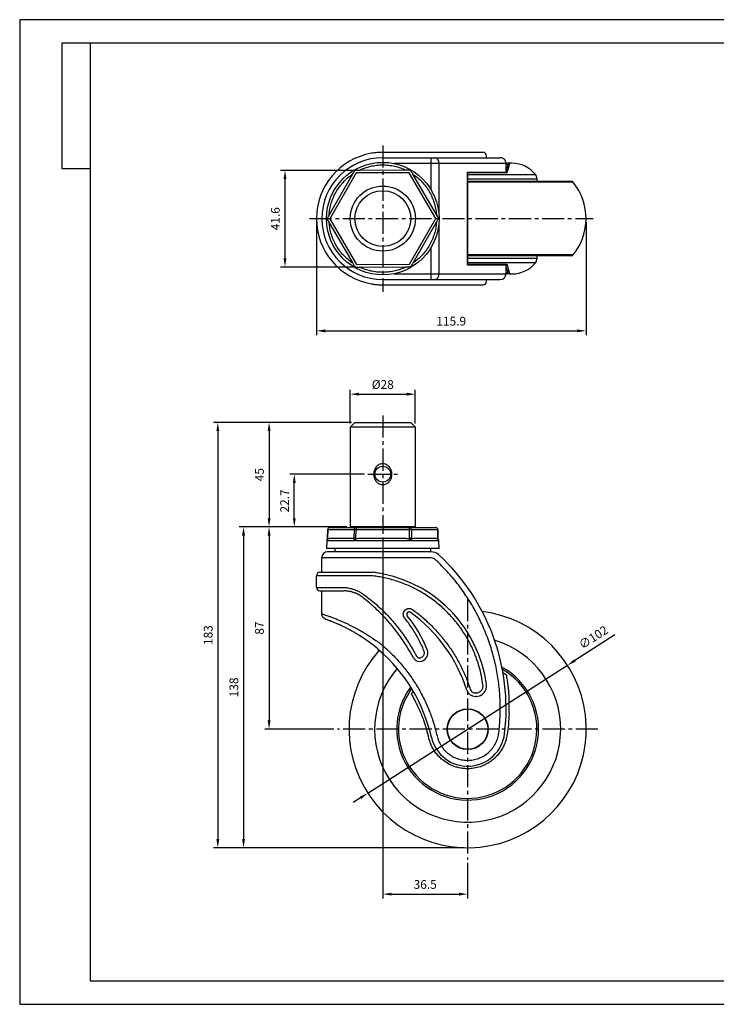
# Model space of a CAD drawing. Extents: x 1786 to 2385, y -304 to 120.
# Drawn here: x 1786 to 2086, y -304 to 120 of the extents above; entities that cross this region are included whole.
import ezdxf

# ---------------------------------------------------------------- set-up
doc = ezdxf.new("R2010")
doc.units = 0
doc.linetypes.add('CENTER2', pattern=[28.575, 19.05, -3.175, 3.175, -3.175])
doc.linetypes.add('EB_DASHDOT', pattern=[39, 30, -3, 3, -3])
doc.layers.get('0').update_dxf_attribs({"linetype": 'CONTINUOUS'})
doc.layers.get('DEFPOINTS').update_dxf_attribs({"linetype": 'CONTINUOUS'})
doc.layers.add('CAXA1', color=1, linetype='EB_DASHDOT')
doc.layers.add('템플릿GREEN', color=3, linetype='CONTINUOUS')
doc.styles.get("Standard").update_dxf_attribs({"font": 'romans.shx', "bigfont": 'whgtxt.shx'})
doc.dimstyles.new('AUTOCFT', dxfattribs={"dimscale": 1.5, "dimtxt": 2.5, "dimasz": 2.5, "dimexe": 1.25, "dimexo": 1, "dimgap": 1.2, "dimtad": 1, "dimtxsty": 'STANDARD', "dimcen": 2.5, "dimclrd": 1, "dimclre": 1, "dimazin": 3, "dimtfac": 1, "dimtmove": 0, "dimatfit": 3})

# ---------------------------------------------------------------- blocks, each defined once
blk = doc.blocks.new('*D8')
at = {"color": 1}
for p, q in [((2042.01, -144.71), (2024.85, -155.71)), ((1935.8, -212.75), (2021.69, -157.73)), ((1932.64, -214.77), (1929.49, -216.79))]:
    blk.add_line(p, q, dxfattribs=at)
for points in [[(2024.51, -155.18), (2025.18, -156.23), (2021.69, -157.73)], [(1932.31, -214.24), (1932.98, -215.3), (1935.8, -212.75)]]:
    blk.add_solid(points, dxfattribs=at)
at = {"layer": 'DEFPOINTS', "color": 0}
for p in [(2021.69, -157.73), (1935.8, -212.75)]:
    blk.add_point(p, dxfattribs=at)
at = {"color": 0, "insert": (2033.03, -146.1), "char_height": 3.75, "attachment_point": 5, "rotation": 32.6439}
blk.add_mtext('∅102', dxfattribs=at)
blk = doc.blocks.new('*D1')
at = {"color": 1}
for p, q in [((1942.24, -102.74), (1942.24, -258.07)), ((1978.74, -242.74), (1978.74, -258.07)), ((1945.99, -256.19), (1974.99, -256.19))]:
    blk.add_line(p, q, dxfattribs=at)
for points in [[(1945.99, -255.57), (1945.99, -256.82), (1942.24, -256.19)], [(1974.99, -255.57), (1974.99, -256.82), (1978.74, -256.19)]]:
    blk.add_solid(points, dxfattribs=at)
at = {"layer": 'DEFPOINTS', "color": 0}
for p in [(1942.24, -101.24), (1978.74, -241.24), (1978.74, -256.19)]:
    blk.add_point(p, dxfattribs=at)
at = {"color": 0, "insert": (1960.49, -252.52), "char_height": 3.75, "attachment_point": 5}
blk.add_mtext('36.5', dxfattribs=at)
blk = doc.blocks.new('*D2')
at = {"color": 1}
for p, q in [((1934.34, -75.54), (1902.33, -75.54)), ((1904.2, -94.49), (1904.2, -79.29)), ((1926.74, -98.24), (1902.33, -98.24))]:
    blk.add_line(p, q, dxfattribs=at)
for points in [[(1903.58, -79.29), (1904.83, -79.29), (1904.2, -75.54)], [(1903.58, -94.49), (1904.83, -94.49), (1904.2, -98.24)]]:
    blk.add_solid(points, dxfattribs=at)
at = {"layer": 'DEFPOINTS', "color": 0}
for p in [(1904.2, -75.54), (1935.84, -75.54), (1928.24, -98.24)]:
    blk.add_point(p, dxfattribs=at)
at = {"color": 0, "insert": (1900.53, -87.04), "char_height": 3.75, "attachment_point": 5, "rotation": 90}
blk.add_mtext('22.7', dxfattribs=at)
blk = doc.blocks.new('*D3')
at = {"color": 1}
for p, q in [((1928.24, -53.74), (1928.24, -39.24)), ((1931.99, -41.12), (1952.49, -41.12)), ((1956.24, -53.74), (1956.24, -39.24))]:
    blk.add_line(p, q, dxfattribs=at)
for points in [[(1931.99, -40.49), (1931.99, -41.74), (1928.24, -41.12)], [(1952.49, -40.49), (1952.49, -41.74), (1956.24, -41.12)]]:
    blk.add_solid(points, dxfattribs=at)
at = {"layer": 'DEFPOINTS', "color": 0}
for p in [(1956.24, -41.12), (1928.24, -55.24), (1956.24, -55.24)]:
    blk.add_point(p, dxfattribs=at)
at = {"color": 0, "insert": (1942.24, -37.44), "char_height": 3.75, "attachment_point": 5}
blk.add_mtext('%%C28', dxfattribs=at)
blk = doc.blocks.new('*D4')
at = {"color": 1}
for p, q in [((1928.74, -53.24), (1891.49, -53.24)), ((1893.36, -56.99), (1893.36, -94.49)), ((1926.74, -98.24), (1891.49, -98.24))]:
    blk.add_line(p, q, dxfattribs=at)
for points in [[(1892.74, -56.99), (1893.99, -56.99), (1893.36, -53.24)], [(1892.74, -94.49), (1893.99, -94.49), (1893.36, -98.24)]]:
    blk.add_solid(points, dxfattribs=at)
at = {"layer": 'DEFPOINTS', "color": 0}
for p in [(1930.24, -53.24), (1893.36, -98.24), (1928.24, -98.24)]:
    blk.add_point(p, dxfattribs=at)
at = {"color": 0, "insert": (1889.69, -75.74), "char_height": 3.75, "attachment_point": 5, "rotation": 90}
blk.add_mtext('45', dxfattribs=at)
blk = doc.blocks.new('*D5')
at = {"color": 1}
for p, q in [((1926.74, -98.24), (1891.49, -98.24)), ((1893.36, -101.99), (1893.36, -181.49)), ((1921.24, -185.24), (1891.49, -185.24))]:
    blk.add_line(p, q, dxfattribs=at)
for points in [[(1892.74, -101.99), (1893.99, -101.99), (1893.36, -98.24)], [(1892.74, -181.49), (1893.99, -181.49), (1893.36, -185.24)]]:
    blk.add_solid(points, dxfattribs=at)
at = {"layer": 'DEFPOINTS', "color": 0}
for p in [(1928.24, -98.24), (1893.36, -185.24), (1922.74, -185.24)]:
    blk.add_point(p, dxfattribs=at)
at = {"color": 0, "insert": (1889.69, -141.74), "char_height": 3.75, "attachment_point": 5, "rotation": 90}
blk.add_mtext('87', dxfattribs=at)
blk = doc.blocks.new('*D6')
at = {"color": 1}
for p, q in [((1926.74, -98.24), (1880.5, -98.24)), ((1882.37, -101.99), (1882.37, -232.49)), ((1977.24, -236.24), (1880.5, -236.24))]:
    blk.add_line(p, q, dxfattribs=at)
for points in [[(1881.75, -101.99), (1883, -101.99), (1882.37, -98.24)], [(1881.75, -232.49), (1883, -232.49), (1882.37, -236.24)]]:
    blk.add_solid(points, dxfattribs=at)
at = {"layer": 'DEFPOINTS', "color": 0}
for p in [(1928.24, -98.24), (1882.37, -236.24), (1978.74, -236.24)]:
    blk.add_point(p, dxfattribs=at)
at = {"color": 0, "insert": (1878.7, -167.24), "char_height": 3.75, "attachment_point": 5, "rotation": 90}
blk.add_mtext('138', dxfattribs=at)
blk = doc.blocks.new('*D7')
at = {"color": 1}
for p, q in [((1928.74, -53.24), (1869.44, -53.24)), ((1871.31, -56.99), (1871.31, -232.49)), ((1977.24, -236.24), (1869.44, -236.24))]:
    blk.add_line(p, q, dxfattribs=at)
for points in [[(1870.69, -56.99), (1871.94, -56.99), (1871.31, -53.24)], [(1870.69, -232.49), (1871.94, -232.49), (1871.31, -236.24)]]:
    blk.add_solid(points, dxfattribs=at)
at = {"layer": 'DEFPOINTS', "color": 0}
for p in [(1930.24, -53.24), (1871.31, -236.24), (1978.74, -236.24)]:
    blk.add_point(p, dxfattribs=at)
at = {"color": 0, "insert": (1867.64, -144.74), "char_height": 3.75, "attachment_point": 5, "rotation": 90}
blk.add_mtext('183', dxfattribs=at)
blk = doc.blocks.new('*D9')
at = {"color": 1}
for p, q in [((1929.89, 55.16), (1898.33, 55.16)), ((1900.2, 51.41), (1900.2, 17.31)), ((1930.75, 13.56), (1898.33, 13.56))]:
    blk.add_line(p, q, dxfattribs=at)
for points in [[(1899.58, 51.41), (1900.83, 51.41), (1900.2, 55.16)], [(1899.58, 17.31), (1900.83, 17.31), (1900.2, 13.56)]]:
    blk.add_solid(points, dxfattribs=at)
at = {"layer": 'DEFPOINTS', "color": 0}
for p in [(1931.39, 55.16), (1900.2, 13.56), (1932.25, 13.56)]:
    blk.add_point(p, dxfattribs=at)
at = {"color": 0, "insert": (1896.53, 34.36), "char_height": 3.75, "attachment_point": 5, "rotation": 90}
blk.add_mtext('41.6', dxfattribs=at)
blk = doc.blocks.new('*D10')
at = {"color": 1}
for p, q in [((1913.74, 32.89), (1913.74, -15.75)), ((2029.64, 32.9), (2029.64, -15.75)), ((1917.49, -13.87), (2025.89, -13.87))]:
    blk.add_line(p, q, dxfattribs=at)
for points in [[(1917.49, -13.25), (1917.49, -14.5), (1913.74, -13.87)], [(2025.89, -13.25), (2025.89, -14.5), (2029.64, -13.87)]]:
    blk.add_solid(points, dxfattribs=at)
at = {"layer": 'DEFPOINTS', "color": 0}
for p in [(1913.74, 34.39), (2029.64, 34.4), (2029.64, -13.87)]:
    blk.add_point(p, dxfattribs=at)
at = {"color": 0, "insert": (1971.69, -10.2), "char_height": 3.75, "attachment_point": 5}
blk.add_mtext('115.9', dxfattribs=at)

msp = doc.modelspace()

# ---------------------------------------------------------------- linework, layer by layer
at = {"color": 7, "linetype": 'CONTINUOUS'}
for p, q in [((1942.245, 60.606), (1962.97, 60.606)), ((1962.97, 60.606), (1962.97, 58.106)), ((1986.854, 60.606), (1986.854, 61.406)), ((1952.238, 55.25), (1932.069, 55.162)), ((1962.97, 58.106), (1947.139, 58.106)), ((1966.364, 58.106), (1962.97, 58.106)), ((1962.97, 58.106), (1962.97, 46.901)), ((1966.364, 58.106), (1966.364, 36.382)), ((1995.268, 58.106), (1966.364, 58.106)), ((1995.635, 58.206), (1995.266, 58.206)), ((1995.268, 54.991), (1995.268, 58.106)), ((1995.268, 57.724), (1996.106, 57.724)), ((1929.189, 53.482), (1919.182, 35.971)), ((1930.777, 54.069), (1919.482, 34.306)), ((1929.86, 54.648), (1929.855, 54.658)), ((1953.539, 54.169), (1930.777, 54.069)), ((1965.007, 34.506), (1953.539, 54.169)), ((1965.292, 36.175), (1955.131, 53.597)), ((1978.723, 54.406), (1995.092, 54.406)), ((1978.723, 14.406), (1978.723, 54.406)), ((1978.815, 14.406), (1978.815, 54.406)), ((1995.607, 54.046), (1978.815, 54.046)), ((1978.815, 53.364), (2007.912, 53.364)), ((1978.815, 51.586), (2008.574, 51.586)), ((2008.615, 50.406), (2008.574, 51.586)), ((2023.398, 50.406), (1978.815, 50.406)), ((2024.179, 50.03), (1978.815, 50.03)), ((1919.482, 34.306), (1930.95, 14.643)), ((1953.713, 14.743), (1965.007, 34.506)), ((1919.197, 32.637), (1929.358, 15.215)), ((1955.3, 15.33), (1965.307, 32.841)), ((1966.364, 32.43), (1966.364, 10.706)), ((1962.97, 21.912), (1962.97, 10.706)), ((2024.142, 18.78), (1978.815, 18.78)), ((2023.362, 18.406), (1978.815, 18.406)), ((2008.574, 17.226), (1978.815, 17.226)), ((2008.574, 17.226), (2008.615, 18.406)), ((1930.95, 14.643), (1953.713, 14.743)), ((1932.252, 13.562), (1952.42, 13.651)), ((1995.105, 14.406), (1978.723, 14.406)), ((2007.912, 15.448), (1978.815, 15.448)), ((1978.815, 14.766), (1995.607, 14.766)), ((1995.268, 10.706), (1995.268, 13.866)), ((1947.139, 10.706), (1962.97, 10.706)), ((1962.97, 10.706), (1962.97, 8.206)), ((1962.97, 10.706), (1966.364, 10.706)), ((1966.364, 10.706), (1995.268, 10.706)), ((1995.635, 10.606), (1995.266, 10.606)), ((1996.106, 11.089), (1995.268, 11.089)), ((1942.245, 8.206), (1962.97, 8.206)), ((1986.857, 7.406), (1986.857, 8.206)), ((1930.245, -53.239), (1928.245, -55.239)), ((1930.245, -53.239), (1954.245, -53.239)), ((1956.245, -55.239), (1954.245, -53.239)), ((1928.245, -55.239), (1928.245, -98.239)), ((1956.245, -55.239), (1928.245, -55.239)), ((1956.245, -98.239), (1956.245, -55.239)), ((1918.482, -99.409), (1918.386, -103.1)), ((1918.618, -99.413), (1918.522, -103.104)), ((1929.909, -99.413), (1918.618, -99.413)), ((1919.481, -98.439), (1965.007, -98.439)), ((1956.245, -98.239), (1928.245, -98.239)), ((1929.909, -99.413), (1929.86, -103.104)), ((1929.895, -98.439), (1930.445, -98.239)), ((1954.045, -98.239), (1930.445, -98.239)), ((1930.723, -103.104), (1930.772, -99.413)), ((1953.717, -99.413), (1930.772, -99.413)), ((1953.766, -103.104), (1953.717, -99.413)), ((1954.045, -98.239), (1954.594, -98.439)), ((1954.581, -99.413), (1954.629, -103.104)), ((1965.875, -99.413), (1954.581, -99.413)), ((1965.972, -103.104), (1965.875, -99.413)), ((1966.103, -103.1), (1966.007, -99.409)), ((1918.129, -104.213), (1918.045, -107.439)), ((1963.182, -104.213), (1918.129, -104.213)), ((1918.386, -103.1), (1918.371, -103.585)), ((1918.522, -103.104), (1918.511, -103.459)), ((1929.86, -103.104), (1929.855, -103.459)), ((1930.718, -103.459), (1930.723, -103.104)), ((1953.771, -103.459), (1953.766, -103.104)), ((1954.629, -103.104), (1954.635, -103.459)), ((1966.36, -104.213), (1963.182, -104.213)), ((1965.982, -103.459), (1965.972, -103.104)), ((1966.118, -103.586), (1966.103, -103.1)), ((1966.445, -107.439), (1966.36, -104.213)), ((1918.037, -107.439), (1918.072, -107.439)), ((1963.256, -107.439), (1918.045, -107.439)), ((1921.745, -108.939), (1921.745, -107.439)), ((1962.97, -108.939), (1942.245, -108.939)), ((1962.745, -107.439), (1962.745, -108.939)), ((1966.445, -107.439), (1963.256, -107.439)), ((1916.045, -117.739), (1916.045, -111.439)), ((1916.045, -111.439), (1942.245, -111.439)), ((1942.245, -111.439), (1962.97, -111.439)), ((1937.735, -117.739), (1937.738, -117.739)), ((1913.745, -124.239), (1913.745, -119.239)), ((1937.396, -119.239), (1913.745, -119.239)), ((1913.745, -124.239), (1924.605, -124.239)), ((1916.045, -135.634), (1916.045, -125.739)), ((1916.045, -135.634), (1916.068, -135.642)), ((1995.469, -161.967), (1993.938, -160.935)), ((1955.292, -168.81), (1954.489, -170.029)), ((1982.354, -169.639), (1982.074, -169.639)), ((1982.354, -171.139), (1982.074, -171.139))]:
    msp.add_line(p, q, dxfattribs=at)
for p, q in [((1964.667, 60.606), (1986.854, 60.606)), ((1986.854, 60.606), (1992.757, 60.606)), ((1992.757, 60.606), (1992.779, 60.606)), ((1986.857, 8.206), (1992.768, 8.206))]:
    msp.add_line(p, q)
for centre, radius in [((1942.245, 34.406), 24.2), ((1942.245, 34.406), 14), ((1942.245, 34.406), 12), ((1942.245, -75.539), 3.4), ((1978.745, -185.238), 8.8), ((1978.745, -185.238), 8.65)]:
    msp.add_circle(centre, radius, dxfattribs=at)
for centre, radius, start, end in [((1942.245, 34.406), 28.5, 99.79485, 260.2558), ((1942.245, 34.406), 26.2, 90, 270), ((1964.17, 58.443), 2.219, 351.2661, 77.07457), ((1985.354, 61.406), 1.5, 0, 90), ((1992.768, 58.106), 2.5, 0.00041, 90.25645), ((1995.636, 57.716), 0.491, 90.09185, 138.56476), ((1997.79, 45.206), 13, 38.86868, 90), ((2005.576, 51.482), 3, 2, 38.86869), ((2023.398, 49.406), 1, 38.61356, 90), ((2004.645, 34.429), 25, 321.24912, 38.61356), ((2005.576, 17.331), 3, 321.13131, 358), ((2023.362, 19.406), 1, 270, 321.24912), ((1997.79, 23.606), 13, 270, 321.13132), ((1964.17, 10.369), 2.219, 282.92547, 8.73392), ((1992.768, 10.706), 2.5, 270, 0), ((1995.636, 11.097), 0.491, 221.43524, 269.90815), ((1996.605, 11.106), 0.5, 181.97593, 269.97758), ((1985.357, 7.406), 1.5, 270, 0), ((1919.482, -99.439), 1, 90, 178.2681), ((1915.841, -190.516), 91.145, 88.25361, 88.33916), ((1919.553, -99.372), 0.935, 94.34639, 182.52482), ((1930.845, -99.374), 0.937, 94.1857, 182.39609), ((1930.34, -121.702), 22.292, 88.89023, 91.10977), ((1985.514, -99.174), 54.743, 179.2313, 180.25056), ((1898.975, -99.174), 54.743, 359.74944, 0.7687), ((1953.644, -99.374), 0.937, 357.60391, 85.8143), ((1954.149, -121.702), 22.292, 88.89023, 91.10977), ((1965.007, -99.439), 1, 1.7319, 90), ((1964.939, -99.374), 0.937, 357.60406, 85.81415), ((1962.913, -0.885), 98.573, 271.7223, 271.79884), ((1919.129, -104.239), 1, 138.23316, 178.5), ((1915.739, -194.375), 91.313, 88.25372, 88.3391), ((1930.292, -125.392), 22.291, 88.89017, 91.10983), ((1954.198, -125.392), 22.291, 88.89017, 91.10983), ((1962.99, -3.963), 99.186, 271.72261, 271.79868), ((1965.361, -104.239), 1, 1.5, 41.91463), ((1918.545, -111.439), 2.5, 90, 180), ((1962.97, -113.939), 5, 47.24678, 90), ((1905.268, -176.354), 90, 353.18133, 47.24678), ((1915.245, -119.239), 1.5, 90, 180), ((1931.376, -173.286), 55.91, 7.42867, 78.47726), ((1915.245, -124.239), 1.5, 180, 270), ((1884.637, -191.81), 80, 27.76924, 45.02178), ((1953.574, -135.787), 1, 54.0254, 218.63748), ((1915.009, -188.916), 66.65, 17.83439, 54.0254), ((1905.926, -173.875), 60, 22.53141, 38.63748), ((1894.875, -204.161), 70, 12.77876, 49.20323), ((1957.836, -152.339), 3.8, 271.93578, 22.53141), ((1958.078, -153.139), 3, 207.76924, 267.82133), ((1982.074, -167.339), 3.8, 197.83439, 270), ((1982.354, -166.639), 4.5, 270, 7.42867), ((1978.745, -185.139), 16, 192.77876, 353.18133)]:
    msp.add_arc(centre, radius, start, end, dxfattribs=at)
for radius, start, end in [(51, 138.21946, 82.94406), (40, 139.22392, 73.16341), (30.5, 143.44997, 61.09496), (29.75, 144.02854, 59.87155)]:
    msp.add_arc((1978.745, -185.238), radius, start, end)
for points, knots in [([(1942.245, 62.906), (1941.436, 62.889), (1939.818, 62.855), (1938.203, 62.612), (1937.396, 62.491)], [0, 0, 0, 0, 0.5003112, 1, 1, 1, 1]), ([(1985.354, 62.906), (1985.127, 62.906), (1984.722, 62.906), (1983.728, 62.906), (1982.444, 62.906), (1980.821, 62.906), (1978.887, 62.906), (1976.629, 62.906), (1974.078, 62.906), (1971.241, 62.906), (1968.152, 62.906), (1964.841, 62.906), (1961.334, 62.906), (1957.685, 62.906), (1953.908, 62.906), (1950.074, 62.906), (1946.185, 62.906), (1943.558, 62.906), (1942.245, 62.906)], [0, 0, 0, 0, 0.0598641, 0.1197164, 0.1817869, 0.2438496, 0.307485, 0.3711125, 0.4355602, 0.5, 0.5644478, 0.6288875, 0.6925229, 0.7561504, 0.8182208, 0.8802836, 0.9401398, 1, 1, 1, 1]), ([(1962.97, 60.606), (1963.284, 60.606), (1963.912, 60.606), (1964.415, 60.606), (1964.667, 60.606)], [0, 0, 0, 0, 0.5000005, 1, 1, 1, 1]), ([(1930.718, 55.161), (1930.628, 55.155), (1930.465, 55.144), (1930.23, 55.046), (1930.01, 54.89), (1929.912, 54.743), (1929.855, 54.658)], [0, 0, 0, 0, 0.2652901, 0.4815692, 0.6985595, 1, 1, 1, 1]), ([(1932.069, 55.162), (1931.843, 55.161), (1931.382, 55.159), (1930.942, 55.161), (1930.718, 55.161)], [0, 0, 0, 0, 0.49270173, 1, 1, 1, 1]), ([(1932.069, 55.162), (1932.852, 55.515), (1934.418, 56.222), (1936.919, 56.947), (1939.501, 57.411), (1942.143, 57.571), (1944.787, 57.434), (1947.372, 56.992), (1949.88, 56.29), (1951.452, 55.597), (1952.238, 55.25)], [0, 0, 0, 0, 0.1233959, 0.2467782, 0.3733767, 0.5000002, 0.6265987, 0.7532222, 0.8765919, 1, 1, 1, 1]), ([(1953.588, 55.262), (1953.278, 55.258), (1952.835, 55.253), (1952.376, 55.251), (1952.238, 55.25)], [0, 0, 0, 0, 0.6982544, 1, 1, 1, 1]), ([(1954.456, 54.766), (1954.406, 54.84), (1954.312, 54.981), (1954.089, 55.148), (1953.838, 55.249), (1953.669, 55.258), (1953.588, 55.262)], [0, 0, 0, 0, 0.2632889, 0.500075, 0.7601286, 1, 1, 1, 1]), ([(1996.106, 57.724), (1996.089, 57.598), (1996.075, 57.497), (1995.995, 57.111), (1995.758, 56.469), (1995.432, 55.548), (1995.165, 54.651), (1995.032, 54.206)], [0, 0, 0, 0, 0.1847551, 0.385575, 0.5937516, 0.7983898, 1, 1, 1, 1]), ([(1996.605, 58.206), (1996.627, 58.204), (1996.671, 58.2), (1996.709, 58.158), (1996.724, 58.072), (1996.704, 57.918), (1996.647, 57.68), (1996.55, 57.349), (1996.416, 56.913), (1996.222, 56.277), (1995.956, 55.388), (1995.723, 54.493), (1995.607, 54.046)], [0, 0, 0, 0, 0.0763728, 0.1539466, 0.2400885, 0.3349229, 0.4313996, 0.5276936, 0.6249323, 0.723065, 0.8618374, 1, 1, 1, 1]), ([(1996.605, 58.206), (1996.517, 58.206), (1996.34, 58.206), (1995.87, 58.206), (1995.635, 58.206)], [0, 0, 0, 0, 0.5000003, 1, 1, 1, 1]), ([(1996.605, 58.206), (1996.541, 58.199), (1996.413, 58.185), (1996.25, 58.074), (1996.134, 57.915), (1996.115, 57.787), (1996.106, 57.724)], [0, 0, 0, 0, 0.25000072, 0.50000116, 0.75000012, 1, 1, 1, 1]), ([(1997.79, 58.206), (1997.74, 58.206), (1997.639, 58.206), (1996.95, 58.206), (1996.605, 58.206)], [0, 0, 0, 0, 0.5000009, 1, 1, 1, 1]), ([(1919.182, 35.971), (1919.268, 36.826), (1919.439, 38.535), (1920.061, 41.064), (1920.95, 43.532), (1922.132, 45.9), (1923.572, 48.121), (1925.248, 50.139), (1927.111, 51.96), (1928.497, 52.975), (1929.19, 53.482)], [0, 0, 0, 0, 0.1233959, 0.2467774, 0.3733763, 0.4999999, 0.6265986, 0.7532224, 0.8765917, 1, 1, 1, 1]), ([(1929.855, 54.658), (1929.703, 54.388), (1929.486, 54.001), (1929.258, 53.602), (1929.189, 53.482)], [0, 0, 0, 0, 0.6980472, 1, 1, 1, 1]), ([(1955.131, 53.597), (1955.017, 53.793), (1954.786, 54.19), (1954.567, 54.572), (1954.456, 54.766)], [0, 0, 0, 0, 0.4927098, 1, 1, 1, 1]), ([(1955.131, 53.597), (1955.829, 53.096), (1957.223, 52.093), (1959.102, 50.289), (1960.795, 48.286), (1962.255, 46.078), (1963.458, 43.72), (1964.368, 41.26), (1965.014, 38.737), (1965.2, 37.029), (1965.293, 36.175)], [0, 0, 0, 0, 0.1233957, 0.2467777, 0.3733763, 0.4999997, 0.6265983, 0.7532217, 0.8765916, 1, 1, 1, 1]), ([(1995.243, 54.206), (1994.461, 54.206), (1992.897, 54.206), (1990.346, 54.206), (1987.67, 54.206), (1984.878, 54.206), (1982.023, 54.206), (1979.989, 54.206), (1978.921, 54.206), (1978.815, 54.206)], [0, 0, 0, 0, 0.161408, 0.3228019, 0.4875786, 0.6523855, 0.8171623, 0.9819692, 1, 1, 1, 1]), ([(1995.243, 54.206), (1995.272, 54.204), (1995.334, 54.2), (1995.462, 54.158), (1995.55, 54.09), (1995.607, 54.046)], [0, 0, 0, 0, 0.2348044, 0.50101697, 1, 1, 1, 1]), ([(1918.507, 34.801), (1918.467, 34.721), (1918.395, 34.574), (1918.363, 34.321), (1918.388, 34.053), (1918.466, 33.894), (1918.511, 33.802)], [0, 0, 0, 0, 0.2652898, 0.4815688, 0.6985587, 1, 1, 1, 1]), ([(1919.182, 35.971), (1919.069, 35.774), (1918.841, 35.375), (1918.619, 34.994), (1918.507, 34.801)], [0, 0, 0, 0, 0.4927072, 1, 1, 1, 1]), ([(1965.978, 35.011), (1965.82, 35.277), (1965.594, 35.659), (1965.362, 36.055), (1965.292, 36.175)], [0, 0, 0, 0, 0.697663, 1, 1, 1, 1]), ([(1965.307, 32.841), (1965.42, 33.038), (1965.649, 33.437), (1965.87, 33.818), (1965.982, 34.011)], [0, 0, 0, 0, 0.4927072, 1, 1, 1, 1]), ([(1965.982, 34.011), (1966.022, 34.091), (1966.097, 34.243), (1966.13, 34.52), (1966.092, 34.788), (1966.015, 34.938), (1965.978, 35.011)], [0, 0, 0, 0, 0.2632506, 0.5003604, 0.7604639, 1, 1, 1, 1]), ([(1918.511, 33.802), (1918.669, 33.535), (1918.896, 33.153), (1919.127, 32.757), (1919.197, 32.637)], [0, 0, 0, 0, 0.697663, 1, 1, 1, 1]), ([(1929.358, 15.215), (1928.661, 15.717), (1927.266, 16.719), (1925.388, 18.523), (1923.694, 20.526), (1922.235, 22.735), (1921.031, 25.092), (1920.121, 27.552), (1919.476, 30.076), (1919.29, 31.783), (1919.197, 32.637)], [0, 0, 0, 0, 0.1233957, 0.2467777, 0.3733763, 0.4999997, 0.6265983, 0.7532217, 0.8765916, 1, 1, 1, 1]), ([(1965.307, 32.841), (1965.222, 31.987), (1965.051, 30.277), (1964.428, 27.749), (1963.54, 25.28), (1962.357, 22.912), (1960.917, 20.691), (1959.241, 18.673), (1957.379, 16.852), (1955.993, 15.838), (1955.3, 15.33)], [0, 0, 0, 0, 0.1233959, 0.2467774, 0.3733763, 0.4999999, 0.6265986, 0.7532224, 0.8765917, 1, 1, 1, 1]), ([(1929.358, 15.215), (1929.472, 15.02), (1929.704, 14.622), (1929.922, 14.24), (1930.033, 14.046)], [0, 0, 0, 0, 0.4927098, 1, 1, 1, 1]), ([(1930.033, 14.046), (1930.084, 13.971), (1930.175, 13.836), (1930.377, 13.681), (1930.623, 13.569), (1930.799, 13.557), (1930.901, 13.55)], [0, 0, 0, 0, 0.2652894, 0.4815691, 0.6985584, 1, 1, 1, 1]), ([(1930.901, 13.55), (1931.211, 13.554), (1931.655, 13.559), (1932.113, 13.561), (1932.252, 13.562)], [0, 0, 0, 0, 0.6982544, 1, 1, 1, 1]), ([(1952.42, 13.65), (1951.637, 13.297), (1950.071, 12.59), (1947.57, 11.866), (1944.988, 11.401), (1942.346, 11.241), (1939.703, 11.378), (1937.117, 11.82), (1934.609, 12.523), (1933.038, 13.215), (1932.252, 13.562)], [0, 0, 0, 0, 0.12339591, 0.24677817, 0.37337669, 0.50000017, 0.6265987, 0.75322218, 0.8765919, 1, 1, 1, 1]), ([(1952.42, 13.651), (1952.647, 13.652), (1953.107, 13.653), (1953.548, 13.652), (1953.771, 13.651)], [0, 0, 0, 0, 0.49270173, 1, 1, 1, 1]), ([(1953.771, 13.651), (1953.861, 13.657), (1954.024, 13.668), (1954.259, 13.766), (1954.479, 13.923), (1954.578, 14.069), (1954.635, 14.155)], [0, 0, 0, 0, 0.2652901, 0.4815692, 0.6985595, 1, 1, 1, 1]), ([(1954.635, 14.155), (1954.787, 14.425), (1955.004, 14.811), (1955.231, 15.21), (1955.3, 15.33)], [0, 0, 0, 0, 0.6980472, 1, 1, 1, 1]), ([(1978.815, 14.606), (1978.921, 14.606), (1979.989, 14.606), (1982.023, 14.606), (1984.878, 14.606), (1987.67, 14.606), (1990.346, 14.606), (1992.897, 14.606), (1994.461, 14.606), (1995.243, 14.606)], [0, 0, 0, 0, 0.0180308, 0.1828377, 0.3476145, 0.5124214, 0.6771981, 0.838592, 1, 1, 1, 1]), ([(1996.106, 11.089), (1996.089, 11.259), (1996.075, 11.36), (1995.995, 11.746), (1995.758, 12.388), (1995.436, 13.299), (1995.174, 14.176), (1995.046, 14.606)], [0, 0, 0, 0, 0.18475508, 0.38557502, 0.59375157, 0.79838983, 0.99321909, 0.99321909, 0.99321909, 0.99321909]), ([(1995.607, 14.766), (1995.55, 14.722), (1995.462, 14.655), (1995.334, 14.612), (1995.272, 14.608), (1995.243, 14.606)], [0, 0, 0, 0, 0.4989832, 0.7652118, 1, 1, 1, 1]), ([(1995.607, 14.766), (1995.685, 14.462), (1995.841, 13.854), (1996.055, 13.101), (1996.233, 12.502), (1996.375, 12.036), (1996.485, 11.675), (1996.575, 11.378), (1996.659, 11.086), (1996.716, 10.841), (1996.723, 10.687), (1996.686, 10.616), (1996.632, 10.609), (1996.605, 10.606)], [0, 0, 0, 0, 0.092066, 0.1844219, 0.2770169, 0.3506952, 0.4238793, 0.4965445, 0.568673, 0.6889819, 0.8067817, 0.9043669, 1, 1, 1, 1]), ([(1996.605, 10.606), (1996.517, 10.606), (1996.34, 10.606), (1995.87, 10.606), (1995.635, 10.606)], [0, 0, 0, 0, 0.5000003, 1, 1, 1, 1]), ([(1996.605, 10.606), (1996.95, 10.606), (1997.639, 10.606), (1997.74, 10.606), (1997.79, 10.606)], [0, 0, 0, 0, 0.4999991, 1, 1, 1, 1]), ([(1937.421, 6.317), (1937.956, 6.235), (1939.025, 6.07), (1940.637, 5.933), (1941.709, 5.915), (1942.245, 5.906)], [0, 0, 0, 0, 0.3331096, 0.6663625, 1, 1, 1, 1]), ([(1942.245, 5.906), (1943.558, 5.906), (1946.185, 5.906), (1950.075, 5.906), (1953.91, 5.906), (1957.688, 5.906), (1961.338, 5.906), (1964.845, 5.906), (1968.157, 5.906), (1971.247, 5.906), (1974.083, 5.906), (1976.635, 5.906), (1978.892, 5.906), (1980.827, 5.906), (1982.449, 5.906), (1983.732, 5.906), (1984.725, 5.906), (1985.129, 5.906), (1985.357, 5.906)], [0, 0, 0, 0, 0.0598577, 0.1197113, 0.1817736, 0.2438436, 0.3074722, 0.3711086, 0.4355503, 0.5, 0.5644417, 0.6288914, 0.6925199, 0.7561564, 0.8182187, 0.8802886, 0.9401385, 1, 1, 1, 1]), ([(1962.97, 8.206), (1963.283, 8.206), (1963.911, 8.206), (1964.414, 8.206), (1964.667, 8.206)], [0, 0, 0, 0, 0.498243, 1, 1, 1, 1]), ([(1964.667, 8.206), (1965.88, 8.206), (1968.307, 8.206), (1971.709, 8.206), (1974.925, 8.206), (1978.269, 8.206), (1981.608, 8.206), (1984.562, 8.206), (1986.191, 8.206), (1986.857, 8.206)], [0, 0, 0, 0, 0.0697811, 0.13955829, 0.21081007, 0.2820689, 0.37840804, 0.47513571, 0.55169072, 0.55169072, 0.55169072, 0.55169072]), ([(1945.171, -78.539), (1944.891, -78.842), (1944.291, -79.491), (1943.068, -80.025), (1941.79, -80.078), (1940.658, -79.72), (1939.671, -79.022), (1938.856, -77.968), (1938.333, -76.572), (1938.253, -74.964), (1938.696, -73.374), (1939.479, -72.257), (1940.302, -71.603), (1941.143, -71.166), (1942.224, -70.964), (1943.418, -71.181), (1944.458, -71.75), (1945.348, -72.665), (1946.003, -73.94), (1946.26, -75.485), (1946.045, -77.139), (1945.464, -78.07), (1945.171, -78.539)], [0, 0, 0, 0, 0.0467868, 0.1003295, 0.146459, 0.1886176, 0.2326059, 0.2822524, 0.3386448, 0.3993824, 0.4611908, 0.5225869, 0.5515391, 0.5804582, 0.6297246, 0.6726779, 0.7153894, 0.7625771, 0.8164923, 0.8760216, 0.9376695, 1, 1, 1, 1]), ([(1918.373, -103.585), (1918.377, -103.58), (1918.387, -103.568), (1918.465, -103.5), (1918.511, -103.459)], [0, 0, 0, 0, 0.4016326, 1, 1, 1, 1]), ([(1918.511, -103.459), (1918.669, -103.372), (1918.896, -103.249), (1919.127, -103.241), (1919.197, -103.239)], [0, 0, 0, 0, 0.697663, 1, 1, 1, 1]), ([(1929.189, -103.239), (1928.549, -103.239), (1927.216, -103.239), (1925.388, -103.239), (1923.694, -103.239), (1922.235, -103.239), (1921.031, -103.239), (1920.121, -103.239), (1919.476, -103.239), (1919.29, -103.239), (1919.197, -103.239)], [0.0099567, 0.0099567, 0.0099567, 0.0099567, 0.12339568, 0.24677765, 0.37337626, 0.49999971, 0.62659826, 0.75322171, 0.87659165, 1, 1, 1, 1]), ([(1929.855, -103.459), (1929.703, -103.372), (1929.486, -103.249), (1929.258, -103.242), (1929.189, -103.239)], [0, 0, 0, 0, 0.6980472, 1, 1, 1, 1]), ([(1930.718, -103.459), (1930.628, -103.493), (1930.465, -103.556), (1930.23, -103.598), (1930.01, -103.566), (1929.912, -103.498), (1929.855, -103.459)], [0, 0, 0, 0, 0.2652901, 0.4815692, 0.6985595, 1, 1, 1, 1]), ([(1932.069, -103.239), (1931.843, -103.245), (1931.382, -103.257), (1930.942, -103.391), (1930.718, -103.459)], [0, 0, 0, 0, 0.49270173, 1, 1, 1, 1]), ([(1952.42, -103.239), (1951.637, -103.239), (1950.071, -103.239), (1947.57, -103.239), (1944.988, -103.239), (1942.346, -103.239), (1939.703, -103.239), (1937.117, -103.239), (1934.609, -103.239), (1933.038, -103.239), (1932.252, -103.239), (1932.252, -103.239), (1932.252, -103.239), (1932.252, -103.239), (1932.191, -103.239), (1932.13, -103.239), (1932.069, -103.239)], [0, 0, 0, 0, 0.1233959, 0.2467782, 0.3733767, 0.5000002, 0.6265987, 0.7532222, 0.8765919, 1, 1, 1, 1, 1, 1, 1.0095297, 1.0095297, 1.0095297, 1.0095297]), ([(1952.42, -103.239), (1952.647, -103.245), (1953.107, -103.257), (1953.548, -103.391), (1953.771, -103.459)], [0, 0, 0, 0, 0.49270173, 1, 1, 1, 1]), ([(1953.771, -103.459), (1953.861, -103.493), (1954.024, -103.556), (1954.259, -103.598), (1954.479, -103.566), (1954.578, -103.498), (1954.635, -103.459)], [0, 0, 0, 0, 0.2652901, 0.4815692, 0.6985595, 1, 1, 1, 1]), ([(1954.635, -103.459), (1954.787, -103.372), (1955.004, -103.249), (1955.231, -103.242), (1955.3, -103.239)], [0, 0, 0, 0, 0.6980472, 1, 1, 1, 1]), ([(1965.307, -103.239), (1965.222, -103.239), (1965.051, -103.239), (1964.428, -103.239), (1963.54, -103.239), (1962.357, -103.239), (1960.917, -103.239), (1959.241, -103.239), (1957.379, -103.239), (1955.993, -103.239), (1955.3, -103.239)], [0, 0, 0, 0, 0.1233959, 0.2467774, 0.3733763, 0.4999999, 0.6265986, 0.7532224, 0.8765917, 1, 1, 1, 1]), ([(1965.307, -103.239), (1965.42, -103.245), (1965.649, -103.257), (1965.87, -103.391), (1965.982, -103.459)], [0, 0, 0, 0, 0.4927072, 1, 1, 1, 1]), ([(1965.982, -103.459), (1966.024, -103.496), (1966.088, -103.552), (1966.1, -103.567), (1966.105, -103.572)], [0, 0, 0, 0, 0.6567116, 1, 1, 1, 1]), ([(1942.245, -108.939), (1941.281, -108.939), (1939.325, -108.939), (1936.392, -108.939), (1933.709, -108.939), (1931.324, -108.939), (1929.239, -108.939), (1927.275, -108.939), (1925.457, -108.939), (1923.816, -108.939), (1922.383, -108.939), (1921.165, -108.939), (1920.078, -108.939), (1919.217, -108.939), (1918.648, -108.939), (1918.579, -108.939), (1918.545, -108.939)], [0, 0, 0, 0, 0.0776329, 0.1576605, 0.2399513, 0.304272, 0.3686069, 0.4342962, 0.5, 0.5656893, 0.6313931, 0.6957138, 0.7600486, 0.8423269, 0.9223639, 1, 1, 1, 1]), ([(1992.149, -186.742), (1992.366, -184.515), (1992.801, -180.036), (1992.795, -173.244), (1992.293, -166.395), (1991.232, -159.542), (1989.621, -152.748), (1987.466, -146.087), (1984.787, -139.62), (1981.607, -133.403), (1977.971, -127.499), (1973.912, -121.96), (1969.512, -116.786), (1966.276, -113.659), (1964.667, -112.104)], [0, 0, 0, 0, 0.0812927, 0.1634701, 0.2464747, 0.3306716, 0.4152025, 0.5, 0.5848031, 0.669334, 0.7535253, 0.8365353, 0.91871, 1, 1, 1, 1]), ([(1915.245, -117.739), (1915.276, -117.739), (1915.34, -117.739), (1915.867, -117.739), (1916.735, -117.739), (1917.984, -117.739), (1919.604, -117.739), (1921.565, -117.739), (1923.831, -117.739), (1926.353, -117.739), (1929.062, -117.739), (1931.894, -117.739), (1934.783, -117.739), (1936.759, -117.739), (1937.735, -117.739)], [0, 0, 0, 0, 0.0787908, 0.1595255, 0.2420729, 0.3273078, 0.413336, 0.5, 0.5866518, 0.6726802, 0.7579272, 0.8404625, 0.9211936, 1, 1, 1, 1]), ([(1942.544, -118.503), (1941.74, -118.348), (1940.138, -118.04), (1938.536, -117.839), (1937.738, -117.739)], [0, 0, 0, 0, 0.5016952, 1, 1, 1, 1]), ([(1942.245, -119.973), (1941.436, -119.825), (1939.818, -119.53), (1938.203, -119.336), (1937.396, -119.239)], [0, 0, 0, 0, 0.50031116, 1, 1, 1, 1]), ([(1985.329, -166.252), (1985.127, -164.92), (1984.722, -162.258), (1983.728, -158.287), (1982.444, -154.351), (1980.639, -150.009), (1978.202, -145.378), (1974.991, -140.586), (1971.275, -136.141), (1967.107, -132.117), (1962.555, -128.573), (1957.716, -125.563), (1952.674, -123.123), (1947.523, -121.207), (1943.993, -120.382), (1942.245, -119.973)], [0, 0, 0, 0, 0.059873, 0.1197344, 0.1818141, 0.2438861, 0.3287075, 0.4141265, 0.5000226, 0.5859258, 0.6713447, 0.756159, 0.8388962, 0.9202059, 1, 1, 1, 1]), ([(1915.245, -125.739), (1915.277, -125.739), (1915.341, -125.739), (1915.867, -125.739), (1916.708, -125.739), (1917.901, -125.739), (1919.405, -125.739), (1921.2, -125.739), (1923.229, -125.739), (1924.765, -125.739), (1925.534, -125.739)], [0, 0, 0, 0, 0.1233762, 0.2467741, 0.3733764, 0.5, 0.6266023, 0.753226, 0.8765966, 1, 1, 1, 1]), ([(1924.605, -124.239), (1925.224, -124.259), (1926.429, -124.297), (1927.925, -124.566), (1928.985, -124.841), (1929.632, -125.039), (1930.271, -125.264), (1931.048, -125.577), (1931.955, -126.005), (1932.978, -126.579), (1933.625, -127.029), (1933.948, -127.254)], [0, 0, 0, 0, 0.207055, 0.4035156, 0.4715302, 0.538648, 0.6049862, 0.6706662, 0.7817703, 0.8913211, 1, 1, 1, 1]), ([(1933.469, -128.442), (1933.189, -128.236), (1932.632, -127.828), (1931.762, -127.315), (1930.996, -126.934), (1930.339, -126.655), (1929.793, -126.452), (1929.247, -126.276), (1928.34, -126.028), (1927.067, -125.79), (1926.05, -125.756), (1925.534, -125.739)], [0, 0, 0, 0, 0.1107004, 0.2197482, 0.3274265, 0.393766, 0.4602033, 0.5268073, 0.5936466, 0.7937899, 1, 1, 1, 1]), ([(1941.184, -135.22), (1940.325, -134.384), (1938.643, -132.747), (1936.05, -130.482), (1934.319, -129.114), (1933.469, -128.442)], [0, 0, 0, 0, 0.3468287, 0.679446, 1, 1, 1, 1]), ([(1933.948, -127.254), (1934.869, -127.944), (1936.737, -129.343), (1939.524, -131.652), (1941.329, -133.315), (1942.245, -134.159)], [0, 0, 0, 0, 0.3241849, 0.6572469, 1, 1, 1, 1]), ([(1942.245, -134.159), (1943.661, -135.636), (1946.492, -138.589), (1950.293, -143.413), (1953.776, -148.47), (1955.759, -152.049), (1956.751, -153.838)], [0, 0, 0, 0, 0.2500167, 0.5, 0.7499945, 1, 1, 1, 1]), ([(1951.621, -137.348), (1951.463, -137.104), (1951.137, -136.598), (1951.021, -135.672), (1951.228, -134.775), (1951.729, -134.026), (1952.454, -133.49), (1953.34, -133.242), (1954.271, -133.315), (1954.791, -133.618), (1955.042, -133.764)], [0, 0, 0, 0, 0.1208814, 0.2500004, 0.3791194, 0.5000008, 0.6208819, 0.7500004, 0.8791188, 1, 1, 1, 1]), ([(1955.042, -133.764), (1956.461, -134.843), (1959.299, -137.002), (1963.232, -140.668), (1966.901, -144.624), (1970.25, -148.884), (1973.256, -153.394), (1975.873, -158.111), (1978.132, -162.99), (1979.3, -166.359), (1979.884, -168.044)], [0, 0, 0, 0, 0.1242255, 0.2484325, 0.3742225, 0.5, 0.62579, 0.7515675, 0.8757808, 1, 1, 1, 1]), ([(1917.818, -138.028), (1917.503, -137.883), (1916.882, -137.592), (1916.271, -136.751), (1916.002, -136.028), (1916.06, -135.67), (1916.065, -135.641)], [0, 0, 0, 0, 0.3077415, 0.6382007, 0.9704281, 1, 1, 1, 1]), ([(1916.068, -135.642), (1916.09, -135.648), (1916.139, -135.664), (1916.526, -135.786), (1917.162, -135.99), (1918.06, -136.289), (1919.198, -136.683), (1920.563, -137.181), (1922.101, -137.773), (1923.633, -138.399), (1925.095, -139.031), (1926.452, -139.646), (1928.093, -140.426), (1930.043, -141.408), (1932.199, -142.577), (1934.299, -143.803), (1936.313, -145.058), (1938.32, -146.389), (1940.303, -147.789), (1941.592, -148.776), (1942.245, -149.277)], [0, 0, 0, 0, 0.0489229, 0.1083556, 0.1684344, 0.2275621, 0.2893796, 0.350073, 0.4097374, 0.4684732, 0.5107634, 0.5529692, 0.5951327, 0.6583758, 0.7217614, 0.776548, 0.832941, 0.8886932, 0.9436109, 1, 1, 1, 1]), ([(1919.603, -138.675), (1919.572, -138.663), (1919.213, -138.525), (1918.712, -138.345), (1918.152, -138.144), (1917.863, -138.044), (1917.825, -138.03), (1917.818, -138.028)], [0, 0, 0, 0, 0.0287272, 0.3308336, 0.633407, 0.936303, 1, 1, 1, 1]), ([(1932.168, -144.931), (1931.797, -144.681), (1931.186, -144.289), (1930.326, -143.749), (1929.408, -143.221), (1928.481, -142.706), (1927.385, -142.124), (1926.136, -141.491), (1924.767, -140.834), (1923.326, -140.182), (1921.887, -139.57), (1920.575, -139.044), (1919.919, -138.795), (1919.603, -138.676)], [0.02215598, 0.02215598, 0.02215598, 0.02215598, 0.06413391, 0.13163806, 0.17978522, 0.23911947, 0.31169269, 0.39748501, 0.49645083, 0.60853424, 0.73366142, 0.87173944, 1, 1, 1, 1]), ([(1959.96, -151.458), (1959.213, -149.791), (1957.718, -146.455), (1954.922, -141.724), (1952.721, -138.806), (1951.621, -137.348)], [0, 0, 0, 0, 0.3332943, 0.6667206, 1, 1, 1, 1]), ([(1940.611, -151.169), (1939.683, -150.393), (1937.799, -148.817), (1934.945, -146.722), (1933.057, -145.504), (1932.168, -144.931)], [0, 0, 0, 0, 0.3397094, 0.6892912, 1, 1, 1, 1]), ([(1942.245, -149.277), (1943.661, -150.556), (1946.494, -153.116), (1950.357, -157.383), (1953.909, -161.939), (1957.091, -166.792), (1959.88, -171.88), (1962.233, -177.156), (1964.186, -182.571), (1965.115, -186.274), (1965.579, -188.125)], [0, 0, 0, 0, 0.1242146, 0.2484121, 0.3742119, 0.5, 0.6257998, 0.7515879, 0.8757912, 1, 1, 1, 1]), ([(1957.97, -154.635), (1958.149, -154.613), (1958.512, -154.567), (1959.02, -154.336), (1959.459, -154), (1959.803, -153.572), (1960.038, -153.075), (1960.149, -152.533), (1960.135, -151.976), (1960.018, -151.629), (1959.96, -151.458)], [0, 0, 0, 0, 0.1232098, 0.25, 0.3767902, 0.5, 0.6232098, 0.75, 0.8767902, 1, 1, 1, 1]), ([(1956.751, -153.838), (1956.818, -153.946), (1956.953, -154.162), (1957.25, -154.407), (1957.593, -154.58), (1957.844, -154.617), (1957.97, -154.635)], [0, 0, 0, 0, 0.2499999, 0.4999998, 0.7499999, 1, 1, 1, 1]), ([(1996.565, -178.42), (1996.585, -177.979), (1996.623, -177.09), (1996.653, -175.703), (1996.659, -174.212), (1996.63, -172.615), (1996.562, -170.971), (1996.456, -169.331), (1996.312, -167.707), (1996.108, -165.895), (1995.829, -163.927), (1995.589, -162.619), (1995.469, -161.967)], [0, 0, 0, 0, 0.0763728, 0.1539465, 0.2400884, 0.3349226, 0.4313994, 0.5276934, 0.6249322, 0.723065, 0.8618373, 1, 1, 1, 1]), ([(1979.884, -168.044), (1979.976, -168.261), (1980.165, -168.708), (1980.698, -169.227), (1981.355, -169.575), (1981.838, -169.618), (1982.074, -169.639)], [0, 0, 0, 0, 0.2436992, 0.5, 0.7563008, 1, 1, 1, 1]), ([(1982.354, -169.639), (1982.567, -169.627), (1982.993, -169.601), (1983.601, -169.391), (1984.155, -169.07), (1984.625, -168.633), (1984.997, -168.11), (1985.244, -167.519), (1985.374, -166.889), (1985.344, -166.464), (1985.329, -166.252)], [0, 0, 0, 0, 0.1250763, 0.2500001, 0.3750519, 0.5000013, 0.6250531, 0.7500024, 0.8749773, 1, 1, 1, 1]), ([(1954.489, -170.029), (1954.626, -170.279), (1954.896, -170.774), (1955.324, -171.575), (1955.858, -172.592), (1956.499, -173.851), (1957.334, -175.565), (1958.229, -177.517), (1959.156, -179.688), (1959.71, -181.142), (1959.984, -181.86)], [0, 0, 0, 0, 0.0816708, 0.1610534, 0.2382331, 0.3686321, 0.4942688, 0.6677099, 0.8360497, 1, 1, 1, 1]), ([(1995.652, -187.848), (1995.534, -188.458), (1995.296, -189.692), (1994.679, -191.499), (1993.715, -193.576), (1992.242, -195.821), (1990.374, -197.794), (1988.501, -199.259), (1986.767, -200.311), (1984.655, -201.273), (1982.173, -201.997), (1979.656, -202.291), (1977.468, -202.249), (1975.576, -202.003), (1973.352, -201.454), (1970.865, -200.442), (1968.569, -198.99), (1966.77, -197.434), (1965.402, -195.936), (1964.056, -194.047), (1962.843, -191.757), (1962.323, -189.923), (1962.069, -189.026)], [0, 0, 0, 0, 0.0394999, 0.0799243, 0.1212314, 0.1851028, 0.2499921, 0.293266, 0.336243, 0.3788472, 0.4407754, 0.5, 0.5394928, 0.5799243, 0.6212314, 0.6851028, 0.7499921, 0.7932661, 0.8362431, 0.8788473, 0.9407754, 1, 1, 1, 1]), ([(1965.579, -188.125), (1965.779, -188.844), (1966.187, -190.315), (1967.28, -192.39), (1968.737, -194.311), (1970.553, -195.963), (1972.635, -197.26), (1974.881, -198.148), (1977.173, -198.613), (1979.45, -198.683), (1981.707, -198.377), (1983.939, -197.676), (1986.08, -196.56), (1988.016, -195.054), (1989.65, -193.223), (1990.901, -191.16), (1991.771, -188.983), (1992.025, -187.478), (1992.149, -186.742)], [0, 0, 0, 0, 0.0591353, 0.1210633, 0.1850037, 0.25, 0.3149963, 0.3789367, 0.4408647, 0.5, 0.5591353, 0.6210633, 0.6850037, 0.75, 0.8149963, 0.8789367, 0.9408647, 1, 1, 1, 1])]:
    msp.add_open_spline(points, degree=3, knots=knots, dxfattribs=at)
for points in [[(1962.97, -111.439), (1963.284, -111.47), (1963.912, -111.531), (1964.415, -111.913), (1964.667, -112.104)], [(1962.069, -189.026), (1961.77, -187.818), (1961.172, -185.401), (1960.38, -183.04), (1959.984, -181.86)], [(1996.565, -178.42), (1996.487, -179.998), (1996.329, -183.155), (1995.877, -186.284), (1995.652, -187.848)]]:
    msp.add_open_spline(points, degree=3, dxfattribs=at)
at = {"layer": 'CAXA1', "linetype": 'CENTER2', "ltscale": 0.5}
for p, q in [((1942.245, 65.906), (1942.245, 2.906)), ((1910.745, 34.406), (2032.645, 34.406)), ((1942.245, -50.239), (1942.245, -101.239)), ((1935.845, -75.539), (1948.645, -75.539)), ((1978.745, -129.238), (1978.745, -241.238)), ((2034.745, -185.238), (1922.745, -185.238))]:
    msp.add_line(p, q, dxfattribs=at)
at = {"layer": 'DEFPOINTS'}
for p, q in [((2385.171, 119.978), (1786.133, 119.978)), ((1786.133, 119.978), (1786.133, -303.585)), ((1786.133, -303.585), (2385.171, -303.585))]:
    msp.add_line(p, q, dxfattribs=at)
at = {"layer": '템플릿GREEN'}
for p, q in [((2375.087, 109.893), (1804.286, 109.893)), ((1804.286, 109.893), (1804.286, 55.939)), ((1816.386, 109.893), (1816.386, -293.5)), ((1804.286, 55.908), (1816.382, 55.908)), ((1816.386, -293.5), (2375.087, -293.5))]:
    msp.add_line(p, q, dxfattribs=at)

# ---------------------------------------------------------------- dimensions: what is measured, and where the dimension line sits
for base, p1, p2, picture, middle in [((1900.2, 13.562), (1931.394, 55.16), (1932.252, 13.562), '*D9', (1896.525, 34.361)), ((1871.311, -236.238), (1930.245, -53.239), (1978.745, -236.238), '*D7', (1867.636, -144.739)), ((1893.365, -98.239), (1930.245, -53.239), (1928.245, -98.239), '*D4', (1889.69, -75.739)), ((1882.371, -236.238), (1928.245, -98.239), (1978.745, -236.238), '*D6', (1878.696, -167.239)), ((1893.365, -185.238), (1928.245, -98.239), (1922.745, -185.238), '*D5', (1889.69, -141.739))]:
    dim = msp.add_linear_dim(base=base, p1=p1, p2=p2, angle=90, dimstyle='AUTOCFT')
    dim.commit()
    dim.dimension.update_dxf_attribs({"geometry": picture, "text_midpoint": middle})
for base, p1, p2, picture, middle in [((2029.645, -13.871), (1913.745, 34.394), (2029.645, 34.399), '*D10', (1971.695, -10.196)), ((1978.745, -256.194), (1942.245, -101.239), (1978.745, -241.238), '*D1', (1960.495, -252.519))]:
    dim = msp.add_linear_dim(base=base, p1=p1, p2=p2, dimstyle='AUTOCFT')
    dim.commit()
    dim.dimension.update_dxf_attribs({"geometry": picture, "text_midpoint": middle})
dim = msp.add_linear_dim(base=(1956.245, -41.117), p1=(1928.245, -55.239), p2=(1956.245, -55.239), text='%%C<>', dimstyle='AUTOCFT')
dim.commit()
dim.dimension.update_dxf_attribs({"geometry": '*D3', "text_midpoint": (1942.245, -37.442)})
dim = msp.add_linear_dim(base=(1904.201, -75.539), p1=(1928.245, -98.239), p2=(1935.845, -75.539), angle=90, dimstyle='AUTOCFT')
dim.commit()
dim.dimension.update_dxf_attribs({"geometry": '*D2', "text_midpoint": (1904.201, -87.039), "dimtype": 160})
dim = msp.add_diameter_dim_2p(p1=(1935.801, -212.748), p2=(2021.689, -157.728), dimstyle='AUTOCFT')
dim.commit()
dim.dimension.update_dxf_attribs({"geometry": '*D8', "text_midpoint": (2033.026, -146.101)})

doc.saveas('drawing.dxf')
